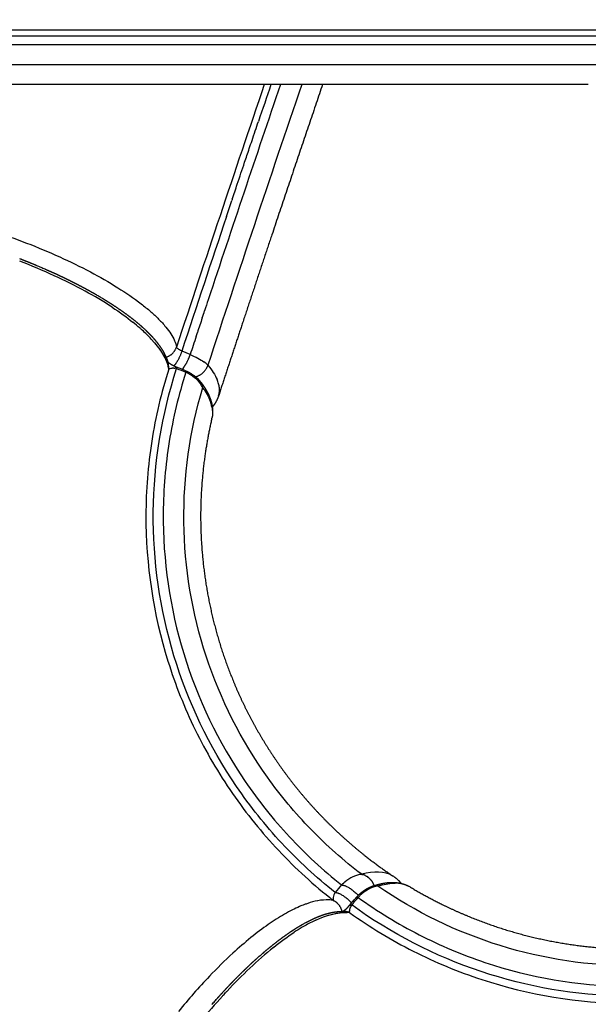
# Model space of a CAD drawing. Units: millimetres. Extents: x -354 to 16798, y 10 to 11435.
# Drawn here: x 11565 to 11686, y 5414 to 5622 of the extents above; entities that cross this region are included whole.
import ezdxf

# ---------------------------------------------------------------- set-up
doc = ezdxf.new("R2010")
doc.units = ezdxf.units.MM
doc.layers.add('QITELE', color=7, linetype='Continuous')
doc.dimstyles.new('Qitele', dxfattribs={"dimscale": 85, "dimtxt": 4, "dimasz": 5, "dimexe": 4, "dimexo": 0, "dimgap": 3, "dimtad": 1, "dimdec": 0, "dimrnd": 10, "dimzin": 1, "dimtxsty": 'Standard', "dimblk": 'OBLIQUE', "dimcen": 5, "dimdle": 4, "dimclrd": 256, "dimclre": 256, "dimclrt": 256, "dimadec": 0, "dimazin": 0, "dimtfac": 1, "dimtdec": 0, "dimtmove": 0, "dimatfit": 3, "dimldrblk": 'OBLIQUE', "dimfxl": 6, "dimfxlon": 1, "dimlwd": 40, "dimlwe": 30, "dimarcsym": 0})

# ---------------------------------------------------------------- blocks, each defined once
blk = doc.blocks.new('_Oblique')
at = {"color": 0, "linetype": 'ByBlock', "lineweight": -2}
blk.add_line((-0.5, -0.5), (0.5, 0.5), dxfattribs=at)
blk = doc.blocks.new('*D3')
at = {"lineweight": 30, "transparency": 16777216}
for p, q in [((4375.79, 9213.19), (4375.79, 10063.19)), ((12663.68, 9213.19), (12663.68, 10063.19))]:
    blk.add_line(p, q, dxfattribs=at)
at = {"lineweight": 40, "transparency": 16777216}
blk.add_line((4035.79, 9723.19), (13003.68, 9723.19), dxfattribs=at)
at = {"layer": 'Defpoints', "color": 0, "transparency": 16777216}
for p in [(12663.68, 9723.19), (12663.68, 5523.27), (4375.79, 3085.57)]:
    blk.add_point(p, dxfattribs=at)
at = {"lineweight": 40, "transparency": 16777216, "xscale": 425, "yscale": 425, "zscale": 425, "rotation": 180}
blk.add_blockref('_Oblique', (4375.79, 9723.19), dxfattribs=at)
at = {"lineweight": 40, "transparency": 16777216, "xscale": 425, "yscale": 425, "zscale": 425}
blk.add_blockref('_Oblique', (12663.68, 9723.19), dxfattribs=at)
at = {"transparency": 16777216, "insert": (8519.73, 10133.6), "char_height": 297.5, "attachment_point": 5}
blk.add_mtext('8290', dxfattribs=at)
blk = doc.blocks.new('*D5')
at = {"lineweight": 30, "transparency": 16777216}
for p, q in [((2830.82, 10002.91), (2830.82, 10852.91)), ((14165.78, 10002.91), (14165.78, 10852.91))]:
    blk.add_line(p, q, dxfattribs=at)
at = {"lineweight": 40, "transparency": 16777216}
blk.add_line((2490.82, 10512.91), (14505.78, 10512.91), dxfattribs=at)
at = {"layer": 'Defpoints', "color": 0, "transparency": 16777216}
for p in [(14165.78, 10512.91), (14165.78, 6144.6), (2830.82, 2876)]:
    blk.add_point(p, dxfattribs=at)
at = {"lineweight": 40, "transparency": 16777216, "xscale": 425, "yscale": 425, "zscale": 425, "rotation": 180}
blk.add_blockref('_Oblique', (2830.82, 10512.91), dxfattribs=at)
at = {"lineweight": 40, "transparency": 16777216, "xscale": 425, "yscale": 425, "zscale": 425}
blk.add_blockref('_Oblique', (14165.78, 10512.91), dxfattribs=at)
at = {"transparency": 16777216, "insert": (8556.33, 10923.31), "char_height": 297.5, "attachment_point": 5}
blk.add_mtext('11330', dxfattribs=at)

msp = doc.modelspace()

# ---------------------------------------------------------------- linework, layer by layer
for p, q in [((11692.23, 5618.79), (11315.49, 5618.79)), ((11692.07, 5616.97), (11315.34, 5616.97)), ((11691.04, 5612.71), (11314.31, 5612.71)), ((11685.58, 5608.54), (11308.85, 5608.54)), ((11599.55, 5552.03), (11599.5, 5552.05)), ((11601.25, 5551.31), (11599.55, 5552.03))]:
    msp.add_line(p, q)
for centre, radius, start, end in [((16617.51, 3907.36), 5282.01, 161.21189, 161.84811), ((16778, 3854.15), 5443.58, 161.19883, 161.85903), ((16843.98, 3832.27), 5517.36, 161.21957, 161.71901), ((16952.45, 3793.6), 5634.4, 161.20897, 161.29301), ((16653.21, 3894.49), 5318.61, 161.47581, 161.47864), ((16374.17, 3987.57), 5024.45, 161.51567, 161.85795), ((11520.48, 5454.77), 124.61, 65.3442, 68.997), ((11527.99, 5470.98), 106.75, 61.4526, 65.3774), ((11539.67, 5492.31), 82.43, 56.8793, 61.4993), ((11562.61, 5525.02), 42.44, 48.6653, 51.3091), ((11565.92, 5528.82), 37.4, 47.6621, 48.6248), ((11570.39, 5533.62), 30.84, 42.7933, 47.7868), ((11589.23, 5546.81), 7.61, 10.6941, 15.0866), ((11593.53, 5548.55), 3.2, 354.1313, 14.4186), ((11597.5, 5544.4), 4.06, 77.3754, 83.259), ((11595.96, 5551.45), 4.87, 317.9382, 323.5969), ((11596.17, 5538.75), 9.74, 61.5082, 64.6526), ((11601.06, 5543.87), 2.89, 8.8556, 39.1065), ((11590.7, 5534.85), 16.26, 33.8146, 35.607), ((11598.19, 5538.67), 7.81, 11.7102, 17.7002), ((11600.6, 5538.9), 5.37, 346.9725, 350.0622), ((11636.95, 5438), 3.19, 69.6619, 72.2641), ((11636.92, 5437.94), 3.26, 64.2224, 68.9464), ((11636.87, 5437.84), 3.37, 60.4854, 60.6289), ((11636.85, 5437.8), 3.42, 56.1542, 58.8326), ((11636.81, 5437.74), 3.49, 53.4983, 53.5551), ((11636.79, 5437.72), 3.52, 51.7357, 51.8066), ((11636.77, 5437.69), 3.55, 49.9822, 50.0531), ((11636.74, 5437.65), 3.6, 45.6396, 48.2924), ((11636.69, 5437.61), 3.67, 42.9996, 43.0709), ((11644.62, 5431.44), 7.81, 83.7102, 89.7002), ((11644.7, 5432.22), 7.03, 80.3884, 83.6171), ((11644.74, 5432.48), 6.77, 80.3333, 80.3943), ((11644.92, 5433.3), 5.92, 62.4072, 80.7031), ((11640.56, 5435.78), 2.89, 80.8556, 111.1065), ((11645.94, 5423.14), 16.26, 105.8146, 107.607), ((11645.15, 5433.81), 5.37, 58.9725, 62.0622), ((11632.61, 5415.66), 20.35, 108.4688, 110.6412), ((11631.27, 5419.86), 15.95, 100.9123, 108.6788), ((11630.71, 5422.5), 13.25, 100.6447, 100.6753), ((11630.32, 5428.07), 7.65, 80.6074, 87.9047), ((11643.92, 5429.54), 9.74, 133.5082, 136.6526), ((11633.7, 5412.81), 23.41, 110.6663, 113.3012), ((11633.79, 5430.06), 3.2, 66.1313, 86.4186), ((11634.11, 5425.44), 7.61, 82.6941, 87.0866), ((11638.96, 5432.56), 4.06, 149.3754, 155.259), ((11640.83, 5403.44), 30.84, 114.7933, 119.7868), ((11646.61, 5393.39), 42.44, 120.6653, 123.3091), ((11644.02, 5397.71), 37.4, 119.6621, 120.6248), ((11670.63, 5361.46), 82.43, 128.8793, 133.4993), ((11680.7, 5347.82), 104.03, 132.5856, 136.428), ((11686.84, 5344.23), 106.08, 133.4448, 137.1465), ((11694.74, 5334.43), 123.43, 136.4156, 141.0173), ((11701.01, 5331.1), 125.41, 137.8043, 140.9898), ((11695.81, 5335.77), 118.41, 137.7849, 137.7885)]:
    msp.add_arc(centre, radius, start, end)
for points in [[(11315.94, 5620.15), (11441.52, 5620.15), (11567.09, 5620.15), (11692.67, 5620.15)], [(11614.36, 5596.7), (11614.81, 5598.04), (11615.26, 5599.38), (11615.71, 5600.71)], [(11613.77, 5594.96), (11613.96, 5595.54), (11614.16, 5596.12), (11614.36, 5596.7)], [(11612.79, 5592.06), (11613.12, 5593.03), (11613.44, 5593.99), (11613.77, 5594.96)], [(11611.23, 5587.42), (11611.75, 5588.97), (11612.27, 5590.51), (11612.79, 5592.06)], [(11610.16, 5584.23), (11610.52, 5585.3), (11610.87, 5586.36), (11611.23, 5587.42)], [(11608.93, 5580.55), (11609.31, 5581.69), (11609.7, 5582.84), (11610.08, 5583.99)], [(11568.71, 5570.21), (11568.86, 5570.15), (11569.01, 5570.08), (11569.15, 5570.02)], [(11569.15, 5570.02), (11569.3, 5569.96), (11569.45, 5569.9), (11569.59, 5569.83)], [(11569.59, 5569.83), (11569.89, 5569.71), (11570.18, 5569.58), (11570.47, 5569.46)], [(11581.32, 5564.02), (11581.55, 5563.89), (11581.78, 5563.75), (11582.01, 5563.62)], [(11582.01, 5563.62), (11582.24, 5563.48), (11582.46, 5563.35), (11582.68, 5563.22)], [(11605.08, 5562.94), (11604.82, 5562.16), (11604.56, 5561.38), (11604.31, 5560.6)], [(11584.71, 5561.35), (11586.35, 5560.27), (11587.82, 5559.21), (11589.14, 5558.15)], [(11603.8, 5559.06), (11603.97, 5559.58), (11604.14, 5560.09), (11604.31, 5560.6)], [(11603.8, 5559.06), (11603.46, 5558.03), (11603.12, 5556.99), (11602.78, 5555.96)], [(11591.42, 5556.86), (11591.5, 5556.79), (11591.57, 5556.73), (11591.64, 5556.66)], [(11591.64, 5556.66), (11591.71, 5556.59), (11591.78, 5556.53), (11591.85, 5556.46)], [(11602.53, 5555.19), (11602.61, 5555.44), (11602.69, 5555.7), (11602.78, 5555.96)], [(11593.02, 5554.58), (11594.88, 5552.56), (11596.09, 5550.63), (11596.58, 5548.79)], [(11602.52, 5555.19), (11602.1, 5553.9), (11601.68, 5552.6), (11601.25, 5551.31)], [(11596.51, 5549.74), (11596.53, 5549.72), (11596.54, 5549.71), (11596.55, 5549.7)], [(11596.55, 5549.7), (11596.57, 5549.69), (11596.58, 5549.67), (11596.6, 5549.66)], [(11596.6, 5549.66), (11596.64, 5549.63), (11596.68, 5549.6), (11596.72, 5549.57)], [(11601.25, 5551.31), (11602.44, 5550.81), (11603.46, 5550.27), (11604.17, 5549.76)], [(11605, 5549.04), (11604.8, 5549.27), (11604.52, 5549.51), (11604.17, 5549.76)], [(11596.72, 5549.57), (11596.77, 5549.53), (11596.82, 5549.5), (11596.87, 5549.46)], [(11596.87, 5549.46), (11596.9, 5549.44), (11596.93, 5549.42), (11596.96, 5549.4)], [(11596.96, 5549.4), (11596.99, 5549.38), (11597.02, 5549.36), (11597.06, 5549.34)], [(11597.44, 5548.45), (11597.46, 5548.46), (11597.48, 5548.46), (11597.5, 5548.46)], [(11597.52, 5549.08), (11597.56, 5549.06), (11597.61, 5549.03), (11597.66, 5549.01)], [(11597.62, 5548.46), (11597.64, 5548.46), (11597.66, 5548.46), (11597.69, 5548.46)], [(11597.66, 5549.01), (11597.7, 5548.99), (11597.75, 5548.96), (11597.8, 5548.94)], [(11597.77, 5548.45), (11597.79, 5548.45), (11597.81, 5548.45), (11597.83, 5548.45)], [(11597.83, 5548.45), (11597.83, 5548.45), (11597.84, 5548.45), (11597.85, 5548.45)], [(11598.14, 5548.79), (11598.77, 5548.52), (11599.41, 5548.26), (11600.05, 5547.99)], [(11598.38, 5548.37), (11599.04, 5548.1), (11599.69, 5547.83), (11600.34, 5547.56)], [(11600.59, 5547.74), (11600.63, 5547.72), (11600.67, 5547.7), (11600.72, 5547.68)], [(11600.72, 5547.68), (11600.76, 5547.66), (11600.8, 5547.64), (11600.84, 5547.62)], [(11600.84, 5547.62), (11600.92, 5547.58), (11601, 5547.53), (11601.08, 5547.49)], [(11605, 5549.04), (11605.89, 5547.98), (11606.53, 5546.98), (11606.94, 5546.04)], [(11601.52, 5547.23), (11601.6, 5547.18), (11601.67, 5547.14), (11601.74, 5547.09)], [(11601.74, 5547.09), (11601.81, 5547.05), (11601.87, 5547), (11601.94, 5546.95)], [(11602.6, 5546.43), (11602.62, 5546.41), (11602.65, 5546.39), (11602.68, 5546.36)], [(11604.2, 5543.9), (11604.85, 5542.93), (11605.33, 5541.98), (11605.63, 5541.05)], [(11605.84, 5540.26), (11606, 5539.47), (11606.02, 5538.7), (11605.89, 5537.98)], [(11605.92, 5538.11), (11605.91, 5538.07), (11605.9, 5538.02), (11605.89, 5537.98)], [(11637.45, 5441.12), (11637.42, 5441.11), (11637.39, 5441.11), (11637.35, 5441.1)], [(11637.45, 5441.12), (11637.46, 5441.12), (11637.46, 5441.12), (11637.47, 5441.12)], [(11637.58, 5441.13), (11637.54, 5441.13), (11637.5, 5441.12), (11637.47, 5441.12)], [(11633.33, 5438.88), (11633.38, 5438.93), (11633.43, 5438.98), (11633.48, 5439.03)], [(11633.59, 5439.13), (11633.55, 5439.1), (11633.52, 5439.06), (11633.48, 5439.03)], [(11633.59, 5439.13), (11633.6, 5439.14), (11633.61, 5439.15), (11633.63, 5439.16)], [(11633.72, 5439.25), (11633.74, 5439.26), (11633.75, 5439.28), (11633.77, 5439.29)], [(11633.85, 5439.36), (11633.83, 5439.34), (11633.8, 5439.32), (11633.77, 5439.29)], [(11633.85, 5439.36), (11633.87, 5439.38), (11633.89, 5439.4), (11633.92, 5439.42)], [(11633.99, 5439.47), (11634.01, 5439.5), (11634.03, 5439.52), (11634.06, 5439.54)], [(11637.33, 5441.1), (11637.34, 5441.1), (11637.34, 5441.1), (11637.35, 5441.1)], [(11641.51, 5438.78), (11642.64, 5439.1), (11643.69, 5439.26), (11644.66, 5439.25)], [(11633.33, 5438.88), (11632.87, 5438.36), (11632.4, 5437.83), (11631.94, 5437.31)], [(11637.52, 5437.26), (11637.58, 5437.31), (11637.65, 5437.37), (11637.71, 5437.42)], [(11637.71, 5437.42), (11637.78, 5437.47), (11637.84, 5437.52), (11637.91, 5437.57)], [(11638.6, 5438.03), (11638.63, 5438.05), (11638.66, 5438.07), (11638.7, 5438.09)], [(11647.54, 5438.62), (11647.58, 5438.6), (11647.62, 5438.58), (11647.66, 5438.56)], [(11630.6, 5435.71), (11629.87, 5435.74), (11629.08, 5435.67), (11628.26, 5435.52)], [(11631.54, 5436.25), (11631.54, 5436.23), (11631.54, 5436.22), (11631.53, 5436.2)], [(11634.98, 5434.52), (11635.43, 5435.04), (11635.89, 5435.57), (11636.34, 5436.09)], [(11635.46, 5434.63), (11635.62, 5434.81), (11635.78, 5434.99), (11635.93, 5435.17)], [(11635.93, 5435.17), (11636.23, 5435.52), (11636.54, 5435.88), (11636.84, 5436.23)], [(11636.74, 5436.53), (11636.77, 5436.56), (11636.8, 5436.6), (11636.84, 5436.63)], [(11636.84, 5436.63), (11636.87, 5436.66), (11636.9, 5436.7), (11636.93, 5436.73)], [(11636.93, 5436.73), (11637, 5436.79), (11637.06, 5436.85), (11637.13, 5436.92)], [(11627.9, 5431.44), (11630.39, 5432.59), (11632.6, 5433.14), (11634.5, 5433.04)], [(11633.58, 5433.27), (11633.6, 5433.28), (11633.61, 5433.29), (11633.63, 5433.3)], [(11633.63, 5433.3), (11633.65, 5433.31), (11633.66, 5433.32), (11633.68, 5433.33)], [(11633.68, 5433.33), (11633.72, 5433.35), (11633.76, 5433.38), (11633.81, 5433.41)], [(11633.81, 5433.41), (11633.85, 5433.45), (11633.9, 5433.48), (11633.96, 5433.52)], [(11633.96, 5433.52), (11633.98, 5433.55), (11634.01, 5433.57), (11634.04, 5433.59)], [(11634.04, 5433.59), (11634.07, 5433.61), (11634.1, 5433.64), (11634.13, 5433.66)], [(11634.52, 5434.02), (11634.55, 5434.06), (11634.59, 5434.09), (11634.63, 5434.13)], [(11634.63, 5434.13), (11634.66, 5434.17), (11634.7, 5434.21), (11634.74, 5434.25)], [(11635.09, 5433.75), (11635.09, 5433.77), (11635.1, 5433.79), (11635.1, 5433.81)], [(11635.14, 5433.93), (11635.15, 5433.95), (11635.15, 5433.97), (11635.16, 5433.99)], [(11635.19, 5434.07), (11635.2, 5434.08), (11635.2, 5434.1), (11635.21, 5434.12)], [(11635.21, 5434.12), (11635.21, 5434.13), (11635.22, 5434.13), (11635.22, 5434.14)], [(11625.24, 5430.63), (11625.32, 5430.68), (11625.41, 5430.73), (11625.49, 5430.77)], [(11625.49, 5430.77), (11625.58, 5430.82), (11625.66, 5430.87), (11625.75, 5430.91)], [(11618.89, 5425.63), (11620.42, 5426.85), (11621.89, 5427.93), (11623.31, 5428.86)], [(11615.3, 5423.24), (11615.5, 5423.41), (11615.7, 5423.59), (11615.9, 5423.76)], [(11615.9, 5423.76), (11616.09, 5423.94), (11616.29, 5424.11), (11616.49, 5424.28)], [(11608.76, 5416.05), (11608.79, 5416.08), (11608.82, 5416.12), (11608.86, 5416.15)], [(11608.86, 5416.15), (11608.93, 5416.23), (11609, 5416.31), (11609.07, 5416.38)], [(11606.15, 5413.88), (11606.36, 5414.12), (11606.57, 5414.35), (11606.78, 5414.59)], [(11608.11, 5415.34), (11608.33, 5415.57), (11608.54, 5415.81), (11608.76, 5416.05)], [(11605.84, 5413.52), (11605.94, 5413.64), (11606.04, 5413.76), (11606.15, 5413.88)]]:
    msp.add_open_spline(points, degree=3)
for points, weights, degree in [([(11629.3, 5608.54), (11623.89, 5592.64), (11618.56, 5576.71)], [1, 0.999995687204, 1], 2), ([(11618.56, 5576.71), (11615.44, 5567.38), (11612.36, 5558.04)], [1, 0.999998332596, 1], 2), ([(11565.13, 5571.65), (11566.33, 5571.19), (11567.52, 5570.71), (11568.71, 5570.21)], [1, 0.999929014442, 0.999929014442, 1], 3), ([(11570.47, 5569.46), (11571.03, 5569.21), (11571.6, 5568.96), (11572.17, 5568.7)], [1, 0.999981288551, 0.999981288551, 1], 3), ([(11572.17, 5568.7), (11573.26, 5568.21), (11574.34, 5567.7), (11575.41, 5567.17)], [1, 0.999921887395, 0.999921887395, 1], 3), ([(11575.41, 5567.17), (11576.44, 5566.66), (11577.45, 5566.14), (11578.46, 5565.61)], [1, 0.999913567198, 0.999913567198, 1], 3), ([(11578.46, 5565.61), (11579.42, 5565.1), (11580.38, 5564.57), (11581.32, 5564.02)], [1, 0.999899071222, 0.999899071222, 1], 3), ([(11582.68, 5563.22), (11583.12, 5562.95), (11583.55, 5562.69), (11583.99, 5562.41)], [1, 0.999967751082, 0.999967751082, 1], 3), ([(11583.99, 5562.41), (11584.8, 5561.9), (11585.61, 5561.37), (11586.4, 5560.82)], [1, 0.999848603068, 0.999848603068, 1], 3), ([(11586.4, 5560.82), (11587.14, 5560.31), (11587.87, 5559.78), (11588.58, 5559.24)], [1, 0.999803160854, 0.999803160854, 1], 3), ([(11588.58, 5559.24), (11589.25, 5558.73), (11589.9, 5558.2), (11590.53, 5557.65)], [1, 0.999727370311, 0.999727370311, 1], 3), ([(11612.36, 5558.04), (11609.81, 5550.33), (11607.28, 5542.6)], [1, 0.999998754208, 1], 2), ([(11590.53, 5557.65), (11590.83, 5557.39), (11591.13, 5557.13), (11591.42, 5556.86)], [1, 0.999909267041, 0.999909267041, 1], 3), ([(11591.85, 5556.46), (11591.99, 5556.33), (11592.13, 5556.2), (11592.26, 5556.06)], [1, 0.999970521448, 0.999970521448, 1], 3), ([(11592.26, 5556.06), (11592.4, 5555.92), (11592.54, 5555.78), (11592.68, 5555.64)], [1, 0.999963573885, 0.999963573885, 1], 3), ([(11592.68, 5555.64), (11593.04, 5555.26), (11593.4, 5554.87), (11593.74, 5554.47)], [1, 0.999643805783, 0.999643805783, 1], 3), ([(11593.74, 5554.47), (11594.18, 5553.95), (11594.59, 5553.41), (11594.97, 5552.85)], [1, 0.99898956504, 0.99898956504, 1], 3), ([(11594.97, 5552.85), (11595.34, 5552.32), (11595.66, 5551.75), (11595.95, 5551.17)], [1, 0.998238696485, 0.998238696485, 1], 3), ([(11596.15, 5550.72), (11597.82, 5551.29), (11598.36, 5552.91)], [0.85937524439, 0.8276246562, 0.999999888874], 2), ([(11599.5, 5552.05), (11598.83, 5550.05), (11597.82, 5548.93)], [0.999999595336, 0.797468326259, 0.881166369192], 2), ([(11595.95, 5551.17), (11596.23, 5550.58), (11596.46, 5549.97), (11596.62, 5549.35)], [1, 0.996791230678, 0.996791230678, 1], 3), ([(11599.87, 5548.56), (11600.72, 5549.69), (11601.25, 5551.31)], [0.861719942625, 0.829809601683, 0.999995290394], 2), ([(11596.57, 5549.53), (11596.58, 5549.49), (11596.59, 5549.46)], [0.906533105291, 0.907952234098, 0.909480340887], 2), ([(11597.06, 5549.34), (11597.21, 5549.25), (11597.36, 5549.16), (11597.52, 5549.08)], [1, 0.999468089974, 0.999468089974, 1], 3), ([(11597.8, 5548.94), (11597.9, 5548.89), (11598, 5548.85), (11598.09, 5548.81)], [1, 0.999885766579, 0.999885766579, 1], 3), ([(11598.09, 5548.81), (11598.24, 5548.76), (11598.34, 5548.61), (11598.38, 5548.37)], [0.972435572627, 0.966310144322, 0.97549828678, 1], 3), ([(11600.05, 5547.99), (11600.26, 5547.91), (11600.34, 5547.56)], [0.973042700418, 0.964056933891, 1], 2), ([(11600.09, 5547.97), (11600.26, 5547.9), (11600.42, 5547.82), (11600.59, 5547.74)], [1, 0.999789530071, 0.999789530071, 1], 3), ([(11602.41, 5546.59), (11604.36, 5547.14), (11605, 5549.04)], [0.873120924934, 0.80404249615, 1], 2), ([(11601.08, 5547.49), (11601.23, 5547.41), (11601.38, 5547.32), (11601.52, 5547.23)], [1, 0.999749817228, 0.999749817228, 1], 3), ([(11601.94, 5546.95), (11602.07, 5546.86), (11602.2, 5546.76), (11602.32, 5546.66)], [1, 0.999692483025, 0.999692483025, 1], 3), ([(11602.32, 5546.66), (11602.41, 5546.59), (11602.51, 5546.51), (11602.6, 5546.43)], [1, 0.99979394536, 0.99979394536, 1], 3), ([(11602.68, 5546.36), (11602.9, 5546.15), (11603.11, 5545.93), (11603.3, 5545.7)], [1, 0.998178352773, 0.998178352773, 1], 3), ([(11603.37, 5545.61), (11603.79, 5545.09), (11604.17, 5544.55), (11604.51, 5543.98)], [1, 0.998729563293, 0.998729563293, 1], 3), ([(11604.51, 5543.98), (11604.86, 5543.41), (11605.16, 5542.82), (11605.41, 5542.2)], [1, 0.997501437938, 0.997501437938, 1], 3), ([(11605.41, 5542.2), (11605.66, 5541.57), (11605.84, 5540.91), (11605.93, 5540.24)], [1, 0.99537288196, 0.99537288196, 1], 3), ([(11607.28, 5542.58), (11606.99, 5541.72), (11606.5, 5540.95)], [1, 0.991813360944, 1], 2), ([(11605.93, 5540.24), (11605.98, 5539.89), (11606.01, 5539.54), (11606.01, 5539.19)], [1, 0.998279662284, 0.998279662284, 1], 3), ([(11606.15, 5540.45), (11606.05, 5540.32), (11605.94, 5540.19)], [1, 0.999762084726, 1], 2), ([(11606.5, 5540.95), (11606.34, 5540.7), (11606.15, 5540.45)], [1, 0.999163188737, 1], 2), ([(11605.83, 5537.69), (11604.97, 5533.97), (11604.42, 5530.18)], [1, 0.999131977787, 1], 2), ([(11605.98, 5538.65), (11605.97, 5538.47), (11605.95, 5538.29), (11605.92, 5538.11)], [1, 0.999459530322, 0.999459530322, 1], 3), ([(11606.01, 5539.19), (11606.01, 5539.01), (11606, 5538.83), (11605.98, 5538.65)], [1, 0.999498566556, 0.999498566556, 1], 3), ([(11604.42, 5530.18), (11603.73, 5525.42), (11603.54, 5520.62)], [1, 0.998630164063, 1], 2), ([(11603.54, 5520.62), (11603.35, 5515.82), (11603.67, 5511.02)], [1, 0.998630156173, 1], 2), ([(11603.67, 5511.02), (11603.98, 5506.22), (11604.8, 5501.48)], [1, 0.998630183565, 1], 2), ([(11604.8, 5501.48), (11605.61, 5496.75), (11606.91, 5492.12)], [1, 0.998630090142, 1], 2), ([(11606.91, 5492.12), (11608.22, 5487.49), (11610, 5483.03)], [1, 0.998630402094, 1], 2), ([(11610, 5483.03), (11611.78, 5478.56), (11614.02, 5474.31)], [1, 0.998629387408, 1], 2), ([(11614.02, 5474.31), (11616.26, 5470.05), (11618.93, 5466.06)], [1, 0.998632572597, 1], 2), ([(11618.93, 5466.06), (11621.6, 5462.06), (11624.67, 5458.36)], [1, 0.998623041561, 1], 2), ([(11624.67, 5458.36), (11627.75, 5454.67), (11631.19, 5451.31)], [1, 0.998649897572, 1], 2), ([(11631.19, 5451.31), (11634.63, 5447.96), (11638.4, 5444.98)], [1, 0.998587827767, 1], 2), ([(11638.4, 5444.98), (11641.25, 5442.75), (11644.26, 5440.73)], [1, 0.999264091265, 1], 2), ([(11637.58, 5441.13), (11637.63, 5441.12), (11637.67, 5441.11)], [1, 0.996184248889, 0.992606982223], 2), ([(11637.75, 5441.09), (11637.71, 5441.1), (11637.67, 5441.11)], [0.972233182034, 0.978049769991, 0.984034235602], 2), ([(11637.75, 5441.09), (11637.81, 5441.08), (11637.87, 5441.06)], [0.987244098076, 0.983067370575, 0.979251853335], 2), ([(11637.92, 5441.05), (11637.89, 5441.05), (11637.87, 5441.06)], [0.946258068531, 0.950187583268, 0.954205052964], 2), ([(11638.09, 5440.98), (11638.08, 5440.99), (11638.06, 5441)], [0.922074363142, 0.924552803253, 0.927071823016], 2), ([(11638.36, 5440.87), (11638.35, 5440.87), (11638.34, 5440.88)], [0.889157508652, 0.89015412276, 0.891159121739], 2), ([(11638.36, 5440.87), (11638.4, 5440.85), (11638.43, 5440.83)], [0.953524278223, 0.951999218672, 0.950633720003], 2), ([(11638.45, 5440.82), (11638.44, 5440.83), (11638.43, 5440.83)], [0.879080883896, 0.8797417019, 0.880406549081], 2), ([(11638.45, 5440.82), (11638.49, 5440.8), (11638.53, 5440.78)], [0.950212813845, 0.948782286267, 0.947533422226], 2), ([(11638.53, 5440.78), (11638.58, 5440.75), (11638.62, 5440.73)], [0.947306183768, 0.946007197925, 0.944910093337], 2), ([(11638.75, 5440.64), (11638.8, 5440.61), (11638.84, 5440.58)], [0.94186841144, 0.941047335307, 0.940457104014], 2), ([(11638.88, 5440.55), (11638.86, 5440.57), (11638.84, 5440.58)], [0.835415474921, 0.837282431176, 0.839203247764], 2), ([(11638.97, 5440.48), (11638.93, 5440.52), (11638.89, 5440.55)], [0.828025963309, 0.831492386177, 0.835168423754], 2), ([(11639.05, 5440.42), (11639.01, 5440.45), (11638.97, 5440.48)], [0.821084306464, 0.824307111565, 0.827736067082], 2), ([(11639.13, 5440.35), (11639.1, 5440.38), (11639.05, 5440.41)], [0.814590503138, 0.817598968306, 0.820813654298], 2), ([(11639.29, 5440.19), (11639.28, 5440.21), (11639.26, 5440.23)], [0.802991164845, 0.804300116261, 0.805662129377], 2), ([(11639.29, 5440.19), (11639.33, 5440.15), (11639.37, 5440.11)], [0.941094342226, 0.941809795559, 0.942763733337], 2), ([(11639.37, 5440.11), (11639.82, 5439.63), (11640.07, 5439.04)], [1, 0.985585606879, 1], 2), ([(11639.63, 5438.52), (11640.25, 5438.75), (11640.88, 5438.95), (11641.53, 5439.1)], [1, 0.998729563293, 0.998729563293, 1], 3), ([(11640.07, 5439.04), (11640.14, 5438.88), (11640.2, 5438.72)], [1, 0.999019146431, 1], 2), ([(11641.53, 5439.1), (11642.18, 5439.26), (11642.84, 5439.36), (11643.5, 5439.4)], [1, 0.997501437939, 0.997501437939, 1], 3), ([(11643.5, 5439.4), (11644.18, 5439.45), (11644.86, 5439.41), (11645.52, 5439.3)], [1, 0.99537288196, 0.99537288196, 1], 3), ([(11644.39, 5440.65), (11645.08, 5440.19), (11645.63, 5439.57)], [1, 0.99227127397, 1], 2), ([(11645.52, 5439.3), (11645.87, 5439.23), (11646.21, 5439.15), (11646.54, 5439.04)], [1, 0.998279662284, 0.998279662284, 1], 3), ([(11645.63, 5439.57), (11645.79, 5439.39), (11645.94, 5439.21)], [1, 0.999415653151, 1], 2), ([(11646.54, 5439.04), (11646.71, 5438.98), (11646.88, 5438.92), (11647.05, 5438.85)], [1, 0.999498566556, 0.999498566556, 1], 3), ([(11631.94, 5437.31), (11633.49, 5437.2), (11635.46, 5435.07)], [1, 0.626317291847, 0.678723781862], 2), ([(11633.33, 5438.88), (11634.89, 5438.8), (11636.86, 5436.66)], [1, 0.62434501665, 0.676988786004], 2), ([(11637.13, 5436.92), (11637.25, 5437.03), (11637.38, 5437.15), (11637.52, 5437.26)], [1, 0.999749817228, 0.999749817228, 1], 3), ([(11637.91, 5437.57), (11638.04, 5437.66), (11638.17, 5437.76), (11638.3, 5437.84)], [1, 0.999692483025, 0.999692483025, 1], 3), ([(11638.3, 5437.84), (11638.4, 5437.91), (11638.5, 5437.97), (11638.6, 5438.03)], [1, 0.99979394536, 0.99979394536, 1], 3), ([(11638.7, 5438.09), (11638.96, 5438.24), (11639.24, 5438.37), (11639.52, 5438.48)], [1, 0.998178352773, 0.998178352773, 1], 3), ([(11647.05, 5438.85), (11647.22, 5438.78), (11647.38, 5438.7), (11647.54, 5438.62)], [1, 0.999459530321, 0.999459530321, 1], 3), ([(11647.91, 5438.41), (11651.19, 5436.44), (11654.62, 5434.75)], [1, 0.999131977787, 1], 2), ([(11631.57, 5435.61), (11633.02, 5434.9), (11633.38, 5433.27)], [1, 0.81813841411, 0.823324688503], 2), ([(11636.34, 5436.09), (11636.47, 5436.27), (11636.84, 5436.23)], [0.973042700418, 0.964056933891, 1], 2), ([(11636.37, 5436.12), (11636.49, 5436.26), (11636.61, 5436.4), (11636.74, 5436.53)], [1, 0.999789530071, 0.999789530071, 1], 3), ([(11628.23, 5432.1), (11628.85, 5432.36), (11629.49, 5432.58), (11630.14, 5432.77)], [1, 0.99898956504, 0.99898956504, 1], 3), ([(11630.14, 5432.77), (11630.77, 5432.95), (11631.4, 5433.09), (11632.05, 5433.17)], [1, 0.998238696485, 0.998238696485, 1], 3), ([(11632.05, 5433.17), (11632.69, 5433.26), (11633.34, 5433.29), (11633.99, 5433.25)], [1, 0.996791230678, 0.996791230678, 1], 3), ([(11633.8, 5433.26), (11633.83, 5433.26), (11633.87, 5433.26)], [0.906533105291, 0.907952234098, 0.909480340887], 2), ([(11634.13, 5433.66), (11634.26, 5433.78), (11634.39, 5433.9), (11634.52, 5434.02)], [1, 0.999468089974, 0.999468089974, 1], 3), ([(11634.74, 5434.25), (11634.81, 5434.33), (11634.88, 5434.41), (11634.95, 5434.49)], [1, 0.999885766579, 0.999885766579, 1], 3), ([(11634.95, 5434.49), (11635.05, 5434.61), (11635.22, 5434.65), (11635.46, 5434.63)], [0.972435572627, 0.966310144322, 0.97549828678, 1], 3), ([(11654.62, 5434.75), (11658.94, 5432.62), (11663.45, 5430.96)], [1, 0.998630164063, 1], 2), ([(11625.75, 5430.91), (11625.91, 5431), (11626.08, 5431.09), (11626.25, 5431.18)], [1, 0.999970521448, 0.999970521448, 1], 3), ([(11626.25, 5431.18), (11626.43, 5431.27), (11626.6, 5431.36), (11626.78, 5431.44)], [1, 0.999963573885, 0.999963573885, 1], 3), ([(11626.78, 5431.44), (11627.25, 5431.68), (11627.74, 5431.89), (11628.23, 5432.1)], [1, 0.999643805783, 0.999643805783, 1], 3), ([(11663.45, 5430.96), (11667.96, 5429.29), (11672.61, 5428.11)], [1, 0.998630156173, 1], 2), ([(11619.92, 5427.08), (11620.63, 5427.62), (11621.36, 5428.15), (11622.1, 5428.66)], [1, 0.999803160854, 0.999803160854, 1], 3), ([(11622.1, 5428.66), (11622.79, 5429.14), (11623.49, 5429.59), (11624.2, 5430.03)], [1, 0.999727370311, 0.999727370311, 1], 3), ([(11624.2, 5430.03), (11624.54, 5430.23), (11624.89, 5430.44), (11625.24, 5430.63)], [1, 0.999909267041, 0.999909267041, 1], 3), ([(11617.65, 5425.27), (11618.4, 5425.89), (11619.15, 5426.49), (11619.92, 5427.08)], [1, 0.999848603068, 0.999848603068, 1], 3), ([(11672.61, 5428.11), (11677.27, 5426.93), (11682.03, 5426.24)], [1, 0.998630183565, 1], 2), ([(11616.49, 5424.28), (11616.87, 5424.62), (11617.26, 5424.95), (11617.65, 5425.27)], [1, 0.999967751082, 0.999967751082, 1], 3), ([(11682.03, 5426.24), (11686.79, 5425.55), (11691.59, 5425.36)], [1, 0.998630090142, 1], 2), ([(11612.91, 5421), (11613.69, 5421.76), (11614.49, 5422.51), (11615.3, 5423.24)], [1, 0.999899071222, 0.999899071222, 1], 3), ([(11610.48, 5418.59), (11611.28, 5419.4), (11612.09, 5420.21), (11612.91, 5421)], [1, 0.999913567198, 0.999913567198, 1], 3), ([(11608.02, 5415.97), (11608.83, 5416.86), (11609.65, 5417.73), (11610.48, 5418.59)], [1, 0.999921887395, 0.999921887395, 1], 3), ([(11606.78, 5414.59), (11607.19, 5415.05), (11607.6, 5415.52), (11608.02, 5415.97)], [1, 0.999981288551, 0.999981288551, 1], 3)]:
    msp.add_rational_spline(points, weights, degree=degree)
for points, knots in [([(11559.31, 5577.54), (11561.76, 5576.74), (11566.58, 5575.03), (11573.53, 5572.12), (11580, 5568.97), (11585.79, 5565.67), (11590.01, 5562.78), (11592.83, 5560.49), (11594.59, 5558.85), (11596.03, 5557.28), (11597.16, 5555.74), (11597.94, 5554.33), (11598.27, 5553.37), (11598.36, 5552.91)], [47.360108, 47.360108, 47.360108, 47.360108, 55.104294, 62.708629, 69.943524, 76.694782, 82.668384, 85.287705, 87.584817, 89.86411, 91.678715, 93.297032, 94.703877, 94.703877, 94.703877, 94.703877]), ([(11505.52, 5574.7), (11502.57, 5564.99), (11498.16, 5545.12), (11496.17, 5514.65), (11498.43, 5489.3), (11502.54, 5469.41), (11508.17, 5449.89), (11517.99, 5426.41), (11531.27, 5404.7), (11543.8, 5388.71), (11554.09, 5377.47), (11565.21, 5367.06), (11573.14, 5360.71), (11577.21, 5357.69)], [0, 0, 0, 0, 30.436673, 60.884873, 91.337584, 106.557702, 121.781554, 152.243302, 182.689438, 197.911938, 213.140772, 228.360385, 243.582798, 243.582798, 243.582798, 243.582798]), ([(11577.04, 5362.2), (11573.08, 5365.23), (11565.39, 5371.57), (11554.61, 5381.96), (11544.67, 5393.14), (11532.59, 5409.02), (11519.85, 5430.53), (11510.54, 5453.73), (11505.29, 5472.99), (11501.54, 5492.58), (11499.68, 5517.51), (11502.06, 5547.41), (11506.67, 5566.86), (11509.71, 5576.35)], [0, 0, 0, 0, 14.95158, 29.90077, 44.858293, 59.811039, 89.714246, 119.633267, 134.586469, 149.535567, 179.446253, 209.351705, 239.252748, 239.252748, 239.252748, 239.252748]), ([(11510.42, 5576.21), (11507.39, 5566.75), (11502.79, 5547.37), (11500.41, 5517.58), (11502.61, 5487.78), (11509.35, 5458.67), (11520.46, 5430.93), (11533.14, 5409.5), (11545.17, 5393.67), (11555.07, 5382.52), (11565.8, 5372.17), (11573.47, 5365.85), (11577.41, 5362.83)], [0, 0, 0, 0, 29.784641, 59.581485, 89.381099, 119.173089, 148.964127, 178.761127, 193.658687, 208.56083, 223.454881, 238.351641, 238.351641, 238.351641, 238.351641]), ([(11578.77, 5363.5), (11574.85, 5366.48), (11567.22, 5372.73), (11556.53, 5382.97), (11546.66, 5394), (11534.67, 5409.67), (11522, 5430.89), (11510.87, 5458.38), (11504.07, 5487.26), (11501.77, 5516.83), (11504.02, 5546.41), (11508.51, 5565.67), (11511.48, 5575.07)], [0, 0, 0, 0, 14.788303, 29.572531, 44.364463, 59.15403, 88.729781, 118.30141, 147.875095, 177.456106, 207.031768, 236.603734, 236.603734, 236.603734, 236.603734]), ([(11594.85, 5552.32), (11595.08, 5551.99), (11595.29, 5551.66), (11595.75, 5550.87), (11595.98, 5550.41), (11596.17, 5549.95)], [-0.010088207, -0.010088207, -0.010088207, -0.010088207, -0.007711924, -0.007711924, -0.004337982, -0.004337982, -0.004337982, -0.004337982]), ([(11599.5, 5552.05), (11599.47, 5552.07), (11599.29, 5552.14), (11599, 5552.29), (11598.68, 5552.5), (11598.46, 5552.7), (11598.38, 5552.83), (11598.36, 5552.9), (11598.36, 5552.91)], [13.79683, 13.79683, 13.79683, 13.79683, 14.082832, 15.458734, 16.834635, 18.21053, 19.586424, 19.872293, 19.872293, 19.872293, 19.872293]), ([(11596.71, 5548.22), (11595.12, 5543.23), (11592.72, 5533), (11591.06, 5512.04), (11594.22, 5491.09), (11601.96, 5471.6), (11609.87, 5458.06), (11619.73, 5445.88), (11627.46, 5438.83), (11631.57, 5435.61)], [0, 0, 0, 0, 15.720257, 31.437469, 62.878332, 78.553908, 94.170499, 109.782194, 125.445122, 125.445122, 125.445122, 125.445122]), ([(11631.94, 5437.31), (11627.92, 5440.5), (11620.37, 5447.49), (11607.52, 5463.58), (11596.31, 5487.03), (11591.86, 5517.96), (11595.21, 5538.56), (11598.38, 5548.37)], [0, 0, 0, 0, 15.407652, 30.771531, 61.581712, 92.515741, 123.447947, 123.447947, 123.447947, 123.447947]), ([(11600.34, 5547.56), (11598.79, 5542.75), (11596.43, 5532.91), (11594.73, 5512.74), (11598.4, 5487.52), (11609.41, 5464.57), (11622, 5448.84), (11629.39, 5442.01), (11633.33, 5438.88)], [0, 0, 0, 0, 15.14089, 30.277311, 60.555726, 90.714116, 105.755008, 120.837258, 120.837258, 120.837258, 120.837258]), ([(11596.71, 5548.22), (11596.73, 5548.24), (11596.77, 5548.27), (11596.87, 5548.33), (11597.08, 5548.42), (11597.29, 5548.45), (11597.44, 5548.45)], [0, 0, 0, 0, 0.0784335, 0.1564734, 0.3412495, 0.7788349, 0.7788349, 0.7788349, 0.7788349]), ([(11597.5, 5548.46), (11597.5, 5548.46), (11597.5, 5548.46), (11597.54, 5548.46), (11597.58, 5548.46), (11597.62, 5548.46), (11597.62, 5548.46), (11597.62, 5548.46)], [0.0049937097, 0.0049937097, 0.0049937097, 0.0049937097, 0.0049958537, 0.0049958537, 0.005495439, 0.005495439, 0.0055084178, 0.0055084178, 0.0055084178, 0.0055084178]), ([(11597.69, 5548.46), (11597.71, 5548.46), (11597.73, 5548.46), (11597.76, 5548.45), (11597.76, 5548.45), (11597.77, 5548.45)], [0.0057452326, 0.0057452326, 0.0057452326, 0.0057452326, 0.0059950244, 0.0059950244, 0.0060455596, 0.0060455596, 0.0060455596, 0.0060455596]), ([(11597.85, 5548.45), (11597.88, 5548.45), (11597.91, 5548.44), (11597.95, 5548.44), (11597.96, 5548.44), (11597.97, 5548.44)], [0.84375, 0.84375, 0.84375, 0.84375, 0.875, 0.875, 0.88743485, 0.88743485, 0.88743485, 0.88743485]), ([(11603.91, 5544.32), (11603.62, 5544.92), (11603.18, 5545.51), (11602.08, 5546.52), (11601.48, 5546.95), (11600.81, 5547.31)], [3, 3, 3, 3, 3.5, 3.5, 3.90625, 3.90625, 3.90625, 3.90625]), ([(11607.28, 5542.58), (11607.32, 5542.72), (11607.39, 5542.98), (11607.47, 5543.53), (11607.47, 5544.23), (11607.29, 5545.13), (11607.08, 5545.73), (11606.94, 5546.04)], [0, 0, 0, 0, 0.415231, 0.814654, 1.660377, 2.527076, 3.555243, 3.555243, 3.555243, 3.555243]), ([(11637.58, 5441.13), (11633.75, 5444.04), (11626.55, 5450.43), (11614.21, 5465.22), (11603.25, 5486.93), (11598.45, 5515.76), (11601.15, 5535.08), (11603.91, 5544.32)], [0, 0, 0, 0, 14.418615, 28.798328, 57.625755, 86.55084, 115.474317, 115.474317, 115.474317, 115.474317]), ([(11644.39, 5440.65), (11644.29, 5440.71), (11644.2, 5440.77), (11642.42, 5441.8), (11640.16, 5441.87), (11637.58, 5441.13)], [2.4711167, 2.4711167, 2.4711167, 2.4711167, 2.5, 2.5, 3, 3, 3, 3]), ([(11633.72, 5439.25), (11633.69, 5439.22), (11633.66, 5439.19), (11633.63, 5439.16), (11633.63, 5439.16), (11633.63, 5439.16)], [-0.00028539082, -0.00028539082, -0.00028539082, -0.00028539082, -0.00024967362, -0.00024967362, -0.00021395643, -0.00021395643, -0.00021395643, -0.00021395643]), ([(11633.98, 5439.47), (11633.96, 5439.46), (11633.94, 5439.44), (11633.91, 5439.42), (11633.91, 5439.42), (11633.91, 5439.42)], [-0.00047972879, -0.00047972879, -0.00047972879, -0.00047972879, -0.0004538212, -0.0004538212, -0.00042791361, -0.00042791361, -0.00042791361, -0.00042791361]), ([(11637.33, 5441.1), (11637.19, 5441.08), (11636.92, 5441.02), (11636.36, 5440.87), (11635.35, 5440.46), (11634.56, 5439.94), (11634.06, 5439.54)], [0, 0, 0, 0, 0.405559, 0.838411, 1.728582, 3.662949, 3.662949, 3.662949, 3.662949]), ([(11631.94, 5437.31), (11631.91, 5437.26), (11631.86, 5437.17), (11631.78, 5436.99), (11631.65, 5436.69), (11631.57, 5436.42), (11631.54, 5436.25)], [0, 0, 0, 0, 0.158419, 0.308119, 0.600044, 1.133992, 1.133992, 1.133992, 1.133992]), ([(11641.02, 5438.63), (11640.36, 5438.54), (11639.67, 5438.3), (11638.36, 5437.57), (11637.77, 5437.14), (11637.22, 5436.61)], [3, 3, 3, 3, 3.5, 3.5, 3.90625, 3.90625, 3.90625, 3.90625]), ([(11749.56, 5438.76), (11745.61, 5436.02), (11737.31, 5431.15), (11719.43, 5423.98), (11695.39, 5420.26), (11666.49, 5424.61), (11648.95, 5433.15), (11641.02, 5438.63)], [0, 0, 0, 0, 14.418615, 28.798328, 57.625755, 86.55084, 115.474317, 115.474317, 115.474317, 115.474317]), ([(11631.53, 5436.2), (11631.53, 5436.18), (11631.52, 5436.12), (11631.51, 5436.01), (11631.51, 5435.84), (11631.54, 5435.7), (11631.57, 5435.61)], [0, 0, 0, 0, 0.0874571, 0.1710215, 0.3299312, 0.5978711, 0.5978711, 0.5978711, 0.5978711]), ([(11636.84, 5436.23), (11640.93, 5433.28), (11649.56, 5427.99), (11668.22, 5420.14), (11693.34, 5415.83), (11718.56, 5419.21), (11737.42, 5426.33), (11746.2, 5431.25), (11750.39, 5434.03)], [0, 0, 0, 0, 15.14089, 30.277311, 60.555726, 90.714116, 105.755008, 120.837258, 120.837258, 120.837258, 120.837258]), ([(11624.44, 5434.3), (11623.92, 5434.08), (11622.84, 5433.57), (11620.59, 5432.35), (11617.62, 5430.44), (11613.98, 5427.66), (11611.54, 5425.55), (11610.3, 5424.41)], [0, 0, 0, 0, 1.697983, 3.58313, 7.66716, 12.285552, 17.33001, 17.33001, 17.33001, 17.33001]), ([(11630.61, 5432.48), (11631, 5432.6), (11631.37, 5432.7), (11632.27, 5432.89), (11632.78, 5432.97), (11633.27, 5433.01)], [-0.010088207, -0.010088207, -0.010088207, -0.010088207, -0.007711924, -0.007711924, -0.004337982, -0.004337982, -0.004337982, -0.004337982]), ([(11635.08, 5432.99), (11635.07, 5433.01), (11635.05, 5433.06), (11635.03, 5433.17), (11635.01, 5433.4), (11635.05, 5433.61), (11635.09, 5433.75)], [0, 0, 0, 0, 0.0784335, 0.1564734, 0.3412495, 0.7788349, 0.7788349, 0.7788349, 0.7788349]), ([(11635.08, 5432.99), (11639.34, 5429.94), (11648.33, 5424.49), (11667.75, 5416.44), (11688.65, 5412.97), (11709.58, 5414.3), (11724.9, 5417.64), (11739.53, 5423.26), (11748.62, 5428.43), (11752.95, 5431.34)], [0, 0, 0, 0, 15.720257, 31.437469, 62.878332, 78.553908, 94.170499, 109.782194, 125.445122, 125.445122, 125.445122, 125.445122]), ([(11635.1, 5433.81), (11635.1, 5433.81), (11635.1, 5433.81), (11635.11, 5433.85), (11635.13, 5433.89), (11635.14, 5433.93), (11635.14, 5433.93), (11635.14, 5433.93)], [0.0049937097, 0.0049937097, 0.0049937097, 0.0049937097, 0.0049958537, 0.0049958537, 0.005495439, 0.005495439, 0.0055084178, 0.0055084178, 0.0055084178, 0.0055084178]), ([(11635.16, 5433.99), (11635.17, 5434.01), (11635.18, 5434.03), (11635.19, 5434.06), (11635.19, 5434.06), (11635.19, 5434.07)], [0.0057452326, 0.0057452326, 0.0057452326, 0.0057452326, 0.0059950244, 0.0059950244, 0.0060455596, 0.0060455596, 0.0060455596, 0.0060455596]), ([(11635.22, 5434.14), (11635.23, 5434.17), (11635.24, 5434.19), (11635.26, 5434.23), (11635.27, 5434.24), (11635.27, 5434.26)], [0.84375, 0.84375, 0.84375, 0.84375, 0.875, 0.875, 0.88743485, 0.88743485, 0.88743485, 0.88743485]), ([(11751.46, 5432.22), (11747.18, 5429.38), (11738.2, 5424.36), (11718.93, 5417.12), (11693.15, 5413.7), (11662.36, 5419.03), (11643.81, 5428.57), (11635.46, 5434.63)], [0, 0, 0, 0, 15.407652, 30.771531, 61.581712, 92.515741, 123.447947, 123.447947, 123.447947, 123.447947])]:
    msp.add_open_spline(points, degree=3, knots=knots)
at = {"layer": 'QITELE', "color": 60, "lineweight": 211, "true_color": 0xaff425}
msp.add_lwpolyline([(7626.83, 3235.02), (8491.94, 3811.43, -0.148), (8769.18, 3895.33), (9439.57, 3895.33, -0.414214), (9739.57, 3595.33), (9739.57, 3506.56, 0.414214), (10239.57, 3006.56), (11165.78, 3006.56, 0.414214), (14165.78, 6006.56), (14165.78, 6282.63, 0.414214), (11665.78, 8782.63), (9949.76, 8782.63, 0.299926), (9490.26, 8479.75, -0.299926), (9030.76, 8176.87), (8272.85, 8176.87, -0.414214)], format="xyb", dxfattribs=at)

# ---------------------------------------------------------------- dimensions: what is measured, and where the dimension line sits
dim = msp.add_linear_dim(base=(14165.78, 10512.91), p1=(2830.82, 2876), p2=(14165.78, 6144.6), dimstyle='Qitele', override={"dimtxt": 3.5})
dim.commit()
dim.dimension.update_dxf_attribs({"geometry": '*D5', "text_midpoint": (8556.33, 10512.91), "dimtype": 160})
dim = msp.add_linear_dim(base=(12663.68, 9723.19), p1=(4375.79, 3085.57), p2=(12663.68, 5523.27), dimstyle='Qitele', override={"dimtxt": 3.5})
dim.commit()
dim.dimension.update_dxf_attribs({"geometry": '*D3', "text_midpoint": (8519.73, 10133.6)})

doc.saveas('drawing.dxf')
